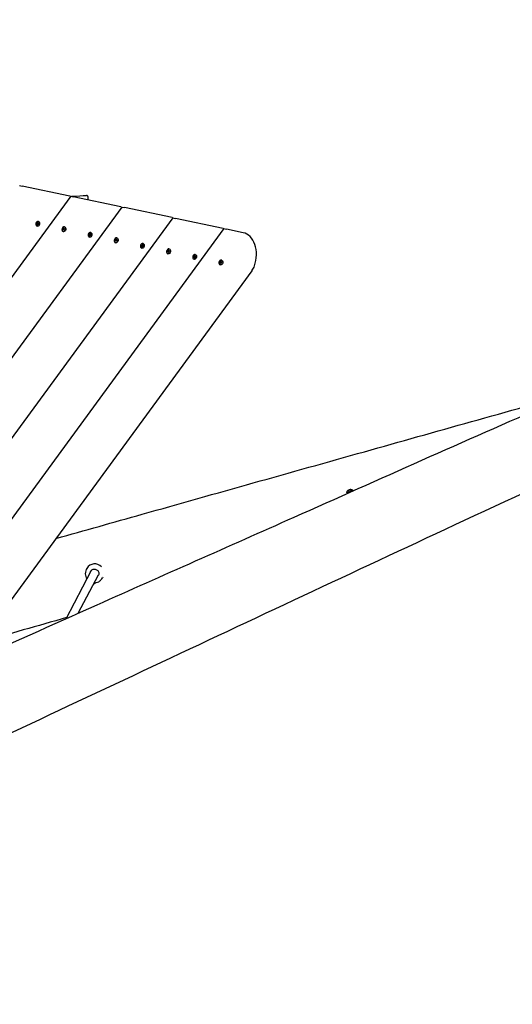
# Model space of a CAD drawing. Units: millimetres. Extents: x 810 to 13745, y -6512 to 2764.
# Drawn here: x 6331 to 7282, y -4823 to -2924 of the extents above; entities that cross this region are included whole.
import ezdxf

# ---------------------------------------------------------------- set-up
doc = ezdxf.new("R2010")
doc.units = ezdxf.units.MM
doc.layers.add('SW_Toestellen', color=2, linetype='Continuous')

msp = doc.modelspace()

# ---------------------------------------------------------------- linework, layer by layer
at = {"layer": 'SW_Toestellen'}
for p, q in [((6330.9, -3244.2), (6336, -3245.2)), ((6428, -3264.6), (6336, -3245.2)), ((6429.5, -3264.9), (5583.8, -4419.1)), ((6428, -3264.6), (6429.5, -3264.9)), ((6429.5, -3264.9), (6434.5, -3266)), ((6526.5, -3285.4), (6434.5, -3266)), ((6463, -3272), (6462.9, -3266.2)), ((6528, -3285.7), (5537.9, -4637)), ((6526.5, -3285.4), (6528, -3285.7)), ((6528, -3285.7), (6533.1, -3286.8)), ((6625.1, -3306.1), (6533.1, -3286.8)), ((6626.6, -3306.5), (5492, -4855)), ((6365.1, -3322.7), (6364.6, -3322.5)), ((6365.7, -3319.7), (6365.2, -3319.6)), ((6366.4, -3316.3), (6365.9, -3316.1)), ((6367.1, -3313.4), (6366.5, -3313.2)), ((6625.1, -3306.1), (6626.6, -3306.5)), ((6626.6, -3306.5), (6631.6, -3307.5)), ((6723.6, -3326.9), (6631.6, -3307.5)), ((6725.1, -3327.2), (5446.1, -5073)), ((6415.6, -3333.3), (6415.1, -3333.2)), ((6416.2, -3330.4), (6415.7, -3330.3)), ((6417, -3326.9), (6416.4, -3326.8)), ((6417.6, -3324), (6417, -3323.9)), ((6466.7, -3341), (6466.2, -3340.9)), ((6467.5, -3337.5), (6466.9, -3337.4)), ((6468.1, -3334.6), (6467.6, -3334.5)), ((6723.6, -3326.9), (6725.1, -3327.2)), ((6725.1, -3327.2), (6730.2, -3328.3)), ((6762.3, -3335.1), (6730.2, -3328.3)), ((6466.1, -3343.9), (6465.6, -3343.8)), ((6516.6, -3354.6), (6516.1, -3354.5)), ((6517.2, -3351.7), (6516.7, -3351.6)), ((6518, -3348.2), (6517.4, -3348.1)), ((6518.6, -3345.3), (6518.1, -3345.2)), ((6568.5, -3358.8), (6567.9, -3358.7)), ((6569.1, -3355.9), (6568.6, -3355.8)), ((6567.1, -3365.2), (6566.6, -3365.1)), ((6567.8, -3362.3), (6567.2, -3362.2)), ((6617.6, -3375.9), (6617.1, -3375.8)), ((6618.3, -3373), (6617.7, -3372.8)), ((6619, -3369.5), (6618.4, -3369.4)), ((6619.6, -3366.6), (6619.1, -3366.5)), ((6670.1, -3377.2), (6669.6, -3377.1)), ((6668.2, -3386.5), (6667.6, -3386.4)), ((6668.8, -3383.6), (6668.2, -3383.5)), ((6669.5, -3380.1), (6668.9, -3380)), ((6718.7, -3397.2), (6718.1, -3397)), ((6719.3, -3394.2), (6718.7, -3394.1)), ((6720, -3390.8), (6719.5, -3390.6)), ((6720.6, -3387.9), (6720.1, -3387.7)), ((6779.4, -3408.5), (5472.1, -5192.7)), ((6966.5, -3831.6), (6966.5, -3831.7)), ((6967.2, -3831.4), (6966.7, -3831.6)), ((6967.5, -3831.2), (6967.5, -3831.2)), ((6967.6, -3831.2), (6968.2, -3831.1)), ((6968.7, -3830.8), (6968.7, -3830.9)), ((6969.2, -3830.6), (6969.2, -3830.6)), ((6974.2, -3832.2), (6974, -3831.8)), ((6974, -3833.4), (6974.2, -3832.2)), ((6963, -3836.5), (6962.8, -3836.1)), ((6964.4, -3837.6), (6963, -3836.5)), ((6460.5, -3982.9), (6459.6, -3984.7)), ((6474, -3984), (6474, -3984.2)), ((6479.9, -3985.3), (6479.9, -3985.4)), ((6420.4, -4079.5), (6468.9, -3987.4)), ((6444.1, -4068.9), (6483, -3994.9)), ((6491.4, -3999.3), (6490.6, -4001))]:
    msp.add_line(p, q, dxfattribs=at)
for centre, major_axis, ratio, start_param, end_param in [((6365.6, -3317.9), (-0.98, -4.65), 0.707107, 3.141593, 6.283185), ((6365.2, -3317.8), (-0.147, -0.697), 0.707107, 4.118117, 5.306661), ((6359.1, -3321.6), (1.69, 8.03), 0.707107, 5.165315, 5.306661), ((6361.1, -3311.9), (1.69, 8.03), 0.707107, 4.118117, 4.259463), ((6365.4, -3319), (-0.147, -0.697), 0.707107, 5.165315, 6.353858), ((6364, -3327.8), (1.69, 8.03), 0.707107, 6.212512, 6.353858), ((6365.9, -3316.8), (0.147, 0.697), 0.707107, 6.212512, 7.401056), ((6368.1, -3308.2), (-1.69, -8.03), 0.707107, 6.212512, 6.353858), ((6366.3, -3319.2), (-0.147, -0.697), 0.707107, 6.212512, 7.401056), ((6371, -3324.1), (-1.69, -8.03), 0.707107, 4.118117, 4.259463), ((6366.7, -3317), (0.147, 0.697), 0.707107, 5.165315, 6.353858), ((6373.1, -3314.4), (-1.69, -8.03), 0.707107, 5.165315, 5.306661), ((6367, -3318.2), (0.147, 0.697), 0.707107, 4.118117, 5.306661), ((6416.1, -3328.5), (-0.98, -4.65), 0.707107, 3.141593, 6.283185), ((6415.7, -3328.5), (-0.147, -0.697), 0.707107, 4.118117, 5.306661), ((6409.6, -3332.3), (1.69, 8.03), 0.707107, 5.165315, 5.306661), ((6411.6, -3322.5), (1.69, 8.03), 0.707107, 4.118117, 4.259463), ((6415.9, -3329.6), (-0.147, -0.697), 0.707107, 5.165315, 6.353858), ((6414.5, -3338.4), (1.69, 8.03), 0.707107, 6.212512, 6.353858), ((6416.4, -3327.5), (0.147, 0.697), 0.707107, 6.212512, 7.401056), ((6418.6, -3318.9), (-1.69, -8.03), 0.707107, 6.212512, 6.353858), ((6416.8, -3329.8), (-0.147, -0.697), 0.707107, 6.212512, 7.401056), ((6421.5, -3334.8), (-1.69, -8.03), 0.707107, 4.118117, 4.259463), ((6417.2, -3327.7), (0.147, 0.697), 0.707107, 5.165315, 6.353858), ((6423.6, -3325), (-1.69, -8.03), 0.707107, 5.165315, 5.306661), ((6417.5, -3328.8), (0.147, 0.697), 0.707107, 4.118117, 5.306661), ((6466.6, -3339.2), (-0.98, -4.65), 0.707107, 3.141593, 6.283185), ((6466.2, -3339.1), (-0.147, -0.697), 0.707107, 4.118117, 5.306661), ((6460.1, -3342.9), (1.69, 8.03), 0.707107, 5.165315, 5.306661), ((6462.1, -3333.1), (1.69, 8.03), 0.707107, 4.118117, 4.259463), ((6466.4, -3340.3), (-0.147, -0.697), 0.707107, 5.165315, 6.353858), ((6465, -3349.1), (1.69, 8.03), 0.707107, 6.212512, 6.353858), ((6466.9, -3338.1), (0.147, 0.697), 0.707107, 6.212512, 7.401056), ((6469.2, -3329.5), (-1.69, -8.03), 0.707107, 6.212512, 6.353858), ((6467.3, -3340.4), (-0.147, -0.697), 0.707107, 6.212512, 7.401056), ((6472.1, -3345.4), (-1.69, -8.03), 0.707107, 4.118117, 4.259463), ((6467.8, -3338.3), (0.147, 0.697), 0.707107, 5.165315, 6.353858), ((6474.1, -3335.7), (-1.69, -8.03), 0.707107, 5.165315, 5.306661), ((6468, -3339.5), (0.147, 0.697), 0.707107, 4.118117, 5.306661), ((6752, -3384), (10.3, 48.9), 0.707107, 4.546165, 6.283185), ((6517.1, -3349.8), (-0.98, -4.65), 0.707107, 3.141593, 6.283185), ((6516.7, -3349.7), (-0.147, -0.697), 0.707107, 4.118117, 5.306661), ((6510.6, -3353.6), (1.69, 8.03), 0.707107, 5.165315, 5.306661), ((6512.7, -3343.8), (1.69, 8.03), 0.707107, 4.118117, 4.259463), ((6516.9, -3350.9), (-0.147, -0.697), 0.707107, 5.165315, 6.353858), ((6515.6, -3359.7), (1.69, 8.03), 0.707107, 6.212512, 6.353858), ((6517.4, -3348.8), (0.147, 0.697), 0.707107, 6.212512, 7.401056), ((6519.7, -3340.2), (-1.69, -8.03), 0.707107, 6.212512, 6.353858), ((6517.8, -3351.1), (-0.147, -0.697), 0.707107, 6.212512, 7.401056), ((6522.6, -3356.1), (-1.69, -8.03), 0.707107, 4.118117, 4.259463), ((6518.3, -3349), (0.147, 0.697), 0.707107, 5.165315, 6.353858), ((6524.6, -3346.3), (-1.69, -8.03), 0.707107, 5.165315, 5.306661), ((6518.5, -3350.1), (0.147, 0.697), 0.707107, 4.118117, 5.306661), ((6567.6, -3360.5), (-0.98, -4.65), 0.707107, 3.141593, 6.283185), ((6567.2, -3360.4), (-0.147, -0.697), 0.707107, 4.118117, 5.306661), ((6561.1, -3364.2), (1.69, 8.03), 0.707107, 5.165315, 5.306661), ((6563.2, -3354.4), (1.69, 8.03), 0.707107, 4.118117, 4.259463), ((6567.9, -3359.4), (0.147, 0.697), 0.707107, 6.212512, 7.401056), ((6570.2, -3350.8), (-1.69, -8.03), 0.707107, 6.212512, 6.353858), ((6568.8, -3359.6), (0.147, 0.697), 0.707107, 5.165315, 6.353858), ((6575.1, -3357), (-1.69, -8.03), 0.707107, 5.165315, 5.306661), ((6569, -3360.8), (0.147, 0.697), 0.707107, 4.118117, 5.306661), ((6567.5, -3361.5), (-0.147, -0.697), 0.707107, 5.165315, 6.353858), ((6566.1, -3370.3), (1.69, 8.03), 0.707107, 6.212512, 6.353858), ((6568.3, -3361.7), (-0.147, -0.697), 0.707107, 6.212512, 7.401056), ((6573.1, -3366.7), (-1.69, -8.03), 0.707107, 4.118117, 4.259463), ((6618.1, -3371.1), (-0.98, -4.65), 0.707107, 3.141593, 6.283185), ((6617.8, -3371), (-0.147, -0.697), 0.707107, 4.118117, 5.306661), ((6611.6, -3374.8), (1.69, 8.03), 0.707107, 5.165315, 5.306661), ((6613.7, -3365.1), (1.69, 8.03), 0.707107, 4.118117, 4.259463), ((6618, -3372.2), (-0.147, -0.697), 0.707107, 5.165315, 6.353858), ((6616.6, -3381), (1.69, 8.03), 0.707107, 6.212512, 6.353858), ((6618.4, -3370.1), (0.147, 0.697), 0.707107, 6.212512, 7.401056), ((6620.7, -3361.4), (-1.69, -8.03), 0.707107, 6.212512, 6.353858), ((6618.8, -3372.4), (-0.147, -0.697), 0.707107, 6.212512, 7.401056), ((6623.6, -3377.4), (-1.69, -8.03), 0.707107, 4.118117, 4.259463), ((6619.3, -3370.2), (0.147, 0.697), 0.707107, 5.165315, 6.353858), ((6625.6, -3367.6), (-1.69, -8.03), 0.707107, 5.165315, 5.306661), ((6619.5, -3371.4), (0.147, 0.697), 0.707107, 4.118117, 5.306661), ((6668.6, -3381.8), (-0.98, -4.65), 0.707107, 3.141593, 6.283185), ((6668.3, -3381.7), (-0.147, -0.697), 0.707107, 4.118117, 5.306661), ((6662.1, -3385.5), (1.69, 8.03), 0.707107, 5.165315, 5.306661), ((6664.2, -3375.7), (1.69, 8.03), 0.707107, 4.118117, 4.259463), ((6668.5, -3382.8), (-0.147, -0.697), 0.707107, 5.165315, 6.353858), ((6667.1, -3391.6), (1.69, 8.03), 0.707107, 6.212512, 6.353858), ((6668.9, -3380.7), (0.147, 0.697), 0.707107, 6.212512, 7.401056), ((6671.2, -3372.1), (-1.69, -8.03), 0.707107, 6.212512, 6.353858), ((6669.3, -3383), (-0.147, -0.697), 0.707107, 6.212512, 7.401056), ((6674.1, -3388), (-1.69, -8.03), 0.707107, 4.118117, 4.259463), ((6669.8, -3380.9), (0.147, 0.697), 0.707107, 5.165315, 6.353858), ((6676.1, -3378.2), (-1.69, -8.03), 0.707107, 5.165315, 5.306661), ((6670, -3382), (0.147, 0.697), 0.707107, 4.118117, 5.306661), ((6719.1, -3392.4), (-0.98, -4.65), 0.707107, 3.141593, 6.283185), ((6718.8, -3392.3), (-0.147, -0.697), 0.707107, 4.118117, 5.306661), ((6712.6, -3396.1), (1.69, 8.03), 0.707107, 5.165315, 5.306661), ((6714.7, -3386.4), (1.69, 8.03), 0.707107, 4.118117, 4.259463), ((6719, -3393.5), (-0.147, -0.697), 0.707107, 5.165315, 6.353858), ((6717.6, -3402.3), (1.69, 8.03), 0.707107, 6.212512, 6.353858), ((6719.4, -3391.3), (0.147, 0.697), 0.707107, 6.212512, 7.401056), ((6721.7, -3382.7), (-1.69, -8.03), 0.707107, 6.212512, 6.353858), ((6719.9, -3393.7), (-0.147, -0.697), 0.707107, 6.212512, 7.401056), ((6724.6, -3398.6), (-1.69, -8.03), 0.707107, 4.118117, 4.259463), ((6720.3, -3391.5), (0.147, 0.697), 0.707107, 5.165315, 6.353858), ((6726.7, -3388.9), (-1.69, -8.03), 0.707107, 5.165315, 5.306661), ((6720.5, -3392.7), (0.147, 0.697), 0.707107, 4.118117, 5.306661), ((6968.4, -3833.9), (5.6, 2.15), 0.032893, 3.126259, 6.298519), ((6968.6, -3834.4), (5.6, 2.15), 0.032893, 3.141595, 6.283183), ((6967.4, -3831.3), (-2.1, -0.81), 0.032893, 5.729536, 6.709422), ((6966.2, -3831.8), (-0.704, -0.271), 0.032893, 0.109291, 0.578113), ((6966.2, -3831.8), (-0.704, -0.271), 0.032893, 0.578113, 1.046936), ((6966.3, -3831.7), (-0.704, -0.271), 0.032893, 5.577659, 6.046482), ((6966.3, -3831.7), (0.704, 0.271), 0.032893, 1.967244, 2.436067), ((6967.4, -3831.3), (-2.1, -0.81), 0.032893, 0.72999, 1.709876), ((6967.4, -3831.3), (2.1, 0.81), 0.032893, 1.304304, 2.28419), ((6967.8, -3831.2), (-0.704, -0.271), 0.032893, 1.39293, 1.861753), ((6968, -3831), (0.704, 0.271), 0.032893, 1.152427, 1.62125), ((6967.8, -3831.2), (-0.704, -0.271), 0.032893, 1.861753, 2.330575), ((6968, -3831), (0.704, 0.271), 0.032893, 0.683605, 1.152427), ((6967.4, -3831.3), (2.1, 0.81), 0.032893, 5.155222, 6.091953), ((6967.4, -3831.3), (2.1, 0.81), 0.032893, 0.06382, 1.000551), ((6969, -3830.7), (0.554, 0.213), 0.032893, 6.219479, 6.723372), ((6969, -3830.7), (0.554, 0.213), 0.032893, 5.715586, 6.219479), ((6476, -3991.1), (-15.5, 8.2), 0.993745, 4.373785, 6.251367), ((6471.7, -4011), (3.25, -0.65), 0.107139, 5.594737, 6.072446)]:
    msp.add_ellipse(centre, major_axis=major_axis, ratio=ratio, start_param=start_param, end_param=end_param, dxfattribs=at)
for centre, major_axis, ratio in [((6366.1, -3318), (0.98, 4.65), 0.707107), ((6416.6, -3328.6), (0.98, 4.65), 0.707107), ((6467.1, -3339.3), (0.98, 4.65), 0.707107), ((6517.6, -3349.9), (0.98, 4.65), 0.707107), ((6568.1, -3360.6), (0.98, 4.65), 0.707107), ((6618.6, -3371.2), (0.98, 4.65), 0.707107), ((6669.1, -3381.9), (0.98, 4.65), 0.707107), ((6719.6, -3392.5), (0.98, 4.65), 0.707107), ((6967.4, -3831.3), (-3.09, -1.19), 0.032893), ((6967.4, -3831.3), (-0.233, -0.09), 0.032893)]:
    msp.add_ellipse(centre, major_axis=major_axis, ratio=ratio, dxfattribs=at)
for points, knots in [([(6222.3, -4168.9), (6308.1, -4129.7), (6394.2, -4091.1), (6607.2, -3996.2), (6734.1, -3940.1), (7025.5, -3810.5), (7189.8, -3736.8), (7504.2, -3600.6), (7654.1, -3537.5), (7854.1, -3443.4), (7908.4, -3417.2), (8002.4, -3372), (8042.2, -3352.9), (8152.8, -3300.3), (8223.8, -3267.3), (8397, -3187.7), (8499.2, -3141.3), (8762.4, -3022.4), (8923.5, -2949.9), (9165.9, -2836.5), (9248.2, -2797.3), (9330.1, -2757.6)], [77.693805, 77.693805, 77.693805, 77.693805, 106.008324, 106.008324, 147.647658, 147.647658, 201.687894, 201.687894, 250.44579, 250.44579, 268.536325, 268.536325, 281.786221, 281.786221, 305.28883, 305.28883, 338.968854, 338.968854, 391.938799, 391.938799, 419.295834, 419.295834, 419.295834, 419.295834]), ([(9232.8, -2946.1), (9162.5, -2978.8), (9092.1, -3011.4), (8821.1, -3137.1), (8620.5, -3230.1), (8218.4, -3416.1), (8016.6, -3508.7), (7606.1, -3697.3), (7397.5, -3793.4), (6994, -3981.1), (6799.1, -4072.6), (6412.3, -4254.1), (6220.3, -4343.7), (6028.3, -4433.5)], [16.737446, 16.737446, 16.737446, 16.737446, 40.000109, 40.000109, 106.378222, 106.378222, 173.006232, 173.006232, 241.948268, 241.948268, 306.592406, 306.592406, 370.198867, 370.198867, 370.198867, 370.198867]), ([(6430.1, -3265.1), (6431.6, -3265), (6433.1, -3264.9), (6442.9, -3264.3), (6451.3, -3263.8), (6459.7, -3263.3)], [126.510554, 126.510554, 126.510554, 126.510554, 126.957127, 126.957127, 129.479651, 129.479651, 129.479651, 129.479651]), ([(6462.9, -3266.2), (6462.9, -3266.2), (6462.9, -3266.2), (6462.9, -3266.2), (6462.9, -3266.2), (6462.9, -3266.1), (6462.9, -3266.1), (6462.9, -3266.1), (6462.9, -3266.1), (6462.9, -3266), (6462.9, -3266), (6462.9, -3265.9), (6462.9, -3265.9), (6462.9, -3265.8), (6462.9, -3265.7), (6462.8, -3265.5), (6462.8, -3265.4), (6462.7, -3265.1), (6462.7, -3265), (6462.4, -3264.5), (6462.3, -3264.4), (6462, -3264.1), (6461.9, -3263.9), (6461.4, -3263.6), (6461.1, -3263.4), (6460.3, -3263.3), (6460, -3263.2), (6459.7, -3263.3)], [-3.0408744, -3.0408744, -3.0408744, -3.0408744, -3.0147252, -3.0147252, -2.9885761, -2.9885761, -2.962427, -2.962427, -2.9493524, -2.9493524, -2.9409208, -2.9409208, -2.9304994, -2.9304994, -2.9230426, -2.9230426, -2.9188824, -2.9188824, -2.9152529, -2.9152529, -2.9135213, -2.9135213, -2.9125062, -2.9125062, -2.9110413, -2.9110413, -2.9101287, -2.9101287, -2.9101287, -2.9101287]), ([(6779.4, -3408.5), (6779.6, -3408.1), (6779.9, -3407.8), (6780.9, -3406.3), (6781.8, -3405), (6783.3, -3402.1), (6783.9, -3400.6), (6784.4, -3399.3)], [0.9393361, 0.9393361, 0.9393361, 0.9393361, 1.0528823, 1.0528823, 1.4940577, 1.4940577, 1.9352331, 1.9352331, 1.9352331, 1.9352331]), ([(6401, -3924.9), (6456.5, -3909.2), (6512, -3893.6), (6710.5, -3837.8), (6853.6, -3797.6), (7134.5, -3718.7), (7272.5, -3680), (7410.6, -3641.3)], [95.818466, 95.818466, 95.818466, 95.818466, 113.136516, 113.136516, 157.764248, 157.764248, 200.81116, 200.81116, 200.81116, 200.81116]), ([(6962.8, -3836.1), (6962.8, -3835.6), (6962.9, -3835.1), (6963.1, -3834.4), (6963.2, -3834.1), (6963.5, -3833.6), (6963.6, -3833.4), (6963.8, -3833.1), (6963.9, -3832.9), (6964.1, -3832.7), (6964.2, -3832.6), (6964.3, -3832.5)], [2.51890618, 2.51890618, 2.51890618, 2.51890618, 2.52862558, 2.52862558, 2.53834499, 2.53834499, 2.54806439, 2.54806439, 2.55778379, 2.55778379, 2.5675032, 2.5675032, 2.5675032, 2.5675032]), ([(6965.7, -3832), (6965.6, -3832), (6965.6, -3832), (6965.6, -3832), (6965.6, -3832), (6965.6, -3832), (6965.6, -3831.9), (6965.6, -3831.9)], [0.0680812, 0.0680812, 0.0680812, 0.0680812, 0.07701443, 0.07701443, 0.11533898, 0.11533898, 0.11906664, 0.11906664, 0.11906664, 0.11906664]), ([(6965.7, -3831.9), (6965.7, -3831.9), (6965.7, -3831.9), (6965.7, -3831.9), (6965.7, -3831.9), (6965.7, -3831.9), (6965.7, -3831.9), (6965.7, -3831.9), (6965.7, -3831.9), (6965.7, -3831.9), (6965.7, -3831.9), (6965.7, -3831.9), (6965.7, -3831.9), (6965.7, -3831.9), (6965.7, -3831.9), (6965.7, -3831.9), (6965.7, -3831.9), (6965.7, -3831.9), (6965.7, -3831.9), (6965.8, -3831.9), (6965.8, -3831.9), (6965.8, -3832)], [1.132549096, 1.132549096, 1.132549096, 1.132549096, 1.132554249, 1.132554249, 1.132559402, 1.132559402, 1.132588818, 1.132588818, 1.132739334, 1.132739334, 1.13288985, 1.13288985, 1.133425715, 1.133425715, 1.13396158, 1.13396158, 1.13503331, 1.13503331, 1.137176771, 1.137176771, 1.140751458, 1.140751458, 1.140751458, 1.140751458]), ([(6965.8, -3832), (6965.8, -3831.9), (6965.8, -3831.9), (6965.8, -3831.9), (6965.7, -3831.9), (6965.7, -3831.9), (6965.7, -3831.9), (6965.7, -3831.9), (6965.7, -3831.9), (6965.7, -3831.9), (6965.7, -3831.9), (6965.7, -3831.9), (6965.7, -3831.9), (6965.7, -3831.9), (6965.7, -3831.9), (6965.7, -3831.9), (6965.7, -3831.9), (6965.7, -3831.9), (6965.7, -3831.9), (6965.7, -3831.9), (6965.7, -3831.9), (6965.7, -3831.9)], [1.124201108, 1.124201108, 1.124201108, 1.124201108, 1.127921421, 1.127921421, 1.130064882, 1.130064882, 1.131136612, 1.131136612, 1.131672477, 1.131672477, 1.132208342, 1.132208342, 1.132358858, 1.132358858, 1.132509374, 1.132509374, 1.13253879, 1.13253879, 1.132543943, 1.132543943, 1.132549096, 1.132549096, 1.132549096, 1.132549096]), ([(6965.8, -3832), (6965.8, -3832), (6965.8, -3832), (6965.7, -3832), (6965.7, -3832), (6965.7, -3832)], [0.12390691, 0.12390691, 0.12390691, 0.12390691, 0.13519243, 0.13519243, 0.15042666, 0.15042666, 0.15042666, 0.15042666]), ([(6966, -3831.8), (6966, -3831.8), (6966, -3831.8), (6966.1, -3831.7), (6966.3, -3831.7), (6966.4, -3831.6), (6966.5, -3831.6), (6966.5, -3831.6)], [0.18826043, 0.18826043, 0.18826043, 0.18826043, 0.19198809, 0.19198809, 0.23031264, 0.23031264, 0.23924587, 0.23924587, 0.23924587, 0.23924587]), ([(6966.5, -3831.6), (6966.5, -3831.6), (6966.6, -3831.6), (6966.7, -3831.6), (6966.8, -3831.6), (6966.9, -3831.5), (6966.9, -3831.5), (6967, -3831.5)], [0.03017498, 0.03017498, 0.03017498, 0.03017498, 0.04540921, 0.04540921, 0.06785501, 0.06785501, 0.08147468, 0.08147468, 0.08147468, 0.08147468]), ([(6967.5, -3831.2), (6967.5, -3831.2), (6967.5, -3831.2), (6967.6, -3831.1), (6967.8, -3831.1), (6967.9, -3831), (6967.9, -3831), (6967.9, -3831)], [0.0680812, 0.0680812, 0.0680812, 0.0680812, 0.07701443, 0.07701443, 0.11533898, 0.11533898, 0.11906664, 0.11906664, 0.11906664, 0.11906664]), ([(6968.2, -3830.9), (6968.2, -3830.9), (6968.2, -3830.9), (6968.2, -3830.9), (6968.2, -3830.9), (6968.2, -3830.9), (6968.2, -3830.9), (6968.2, -3830.9), (6968.2, -3830.9), (6968.2, -3830.9), (6968.2, -3830.9), (6968.2, -3830.9), (6968.2, -3830.9), (6968.2, -3830.9), (6968.2, -3830.9), (6968.2, -3830.9), (6968.2, -3830.9), (6968.3, -3830.9), (6968.3, -3830.9), (6968.3, -3831), (6968.3, -3831), (6968.3, -3831), (6968.3, -3831), (6968.3, -3831)], [1.1325491, 1.1325491, 1.1325491, 1.1325491, 1.13255425, 1.13255425, 1.1325594, 1.1325594, 1.13258882, 1.13258882, 1.13273933, 1.13273933, 1.13288985, 1.13288985, 1.13342571, 1.13342571, 1.13396158, 1.13396158, 1.13503331, 1.13503331, 1.13717677, 1.13717677, 1.1455219, 1.1455219, 1.14581559, 1.14581559, 1.14581559, 1.14581559]), ([(6968.3, -3831), (6968.3, -3831), (6968.3, -3831), (6968.3, -3831), (6968.3, -3831), (6968.3, -3830.9), (6968.3, -3830.9), (6968.3, -3830.9), (6968.3, -3830.9), (6968.2, -3830.9), (6968.2, -3830.9), (6968.2, -3830.9), (6968.2, -3830.9), (6968.2, -3830.9), (6968.2, -3830.9), (6968.2, -3830.9), (6968.2, -3830.9), (6968.2, -3830.9), (6968.2, -3830.9), (6968.2, -3830.9), (6968.2, -3830.9), (6968.2, -3830.9), (6968.2, -3830.9), (6968.2, -3830.9)], [1.11932097, 1.11932097, 1.11932097, 1.11932097, 1.11957629, 1.11957629, 1.12792142, 1.12792142, 1.13006488, 1.13006488, 1.13113661, 1.13113661, 1.13167248, 1.13167248, 1.13220834, 1.13220834, 1.13235886, 1.13235886, 1.13250937, 1.13250937, 1.13253879, 1.13253879, 1.13254394, 1.13254394, 1.1325491, 1.1325491, 1.1325491, 1.1325491]), ([(6968.5, -3830.8), (6968.5, -3830.8), (6968.5, -3830.8), (6968.6, -3830.8), (6968.7, -3830.8), (6968.7, -3830.8), (6968.7, -3830.8), (6968.7, -3830.8)], [0.18826043, 0.18826043, 0.18826043, 0.18826043, 0.19198809, 0.19198809, 0.23031264, 0.23031264, 0.23924587, 0.23924587, 0.23924587, 0.23924587]), ([(6968.7, -3830.8), (6968.7, -3830.8), (6968.7, -3830.8), (6968.7, -3830.8), (6968.7, -3830.8), (6968.7, -3830.8), (6968.7, -3830.8), (6968.8, -3830.8), (6968.8, -3830.8), (6968.9, -3830.8), (6969, -3830.7), (6969.1, -3830.7), (6969.2, -3830.6), (6969.2, -3830.6)], [0.030175, 0.030175, 0.030175, 0.030175, 0.0454092, 0.0454092, 0.067855, 0.067855, 0.0903008, 0.0903008, 0.1127466, 0.1127466, 0.1351924, 0.1351924, 0.1504267, 0.1504267, 0.1504267, 0.1504267]), ([(6969.2, -3830.6), (6969.3, -3830.6), (6969.3, -3830.6), (6969.4, -3830.5), (6969.5, -3830.5), (6969.5, -3830.5)], [0.03869864, 0.03869864, 0.03869864, 0.03869864, 0.05578268, 0.05578268, 0.08226054, 0.08226054, 0.08226054, 0.08226054]), ([(6970.5, -3830.1), (6970.6, -3830.1), (6970.7, -3830.1), (6971, -3830.2), (6971.2, -3830.2), (6971.6, -3830.3), (6971.9, -3830.4), (6972.4, -3830.6), (6972.7, -3830.8), (6973.3, -3831.2), (6973.6, -3831.4), (6974, -3831.8)], [5.58123442, 5.58123442, 5.58123442, 5.58123442, 5.59095382, 5.59095382, 5.60067323, 5.60067323, 5.61039263, 5.61039263, 5.62011203, 5.62011203, 5.62983144, 5.62983144, 5.62983144, 5.62983144]), ([(6459.6, -3984.7), (6458.7, -3986.3), (6458.1, -3988.1), (6457.5, -3991.8), (6457.5, -3993.6), (6458.1, -3997.3), (6458.7, -3999.1), (6459.9, -4001.5), (6460.3, -4002.1), (6460.8, -4002.8)], [5.997261, 5.997261, 5.997261, 5.997261, 6.316826, 6.316826, 6.636479, 6.636479, 6.956358, 6.956358, 7.092986, 7.092986, 7.092986, 7.092986]), ([(6467.8, -3988.4), (6468.2, -3987.6), (6468.8, -3986.9), (6470.1, -3985.6), (6470.8, -3985.1), (6472.5, -3984.4), (6473.3, -3984.1), (6475.1, -3983.9), (6476.1, -3983.9), (6477.8, -3984.3), (6478.7, -3984.6), (6480.3, -3985.5), (6481, -3986.1), (6482.2, -3987.4), (6482.7, -3988.2), (6483.4, -3989.8), (6483.7, -3990.7), (6483.8, -3992.5), (6483.8, -3993.4), (6483.4, -3995), (6483.2, -3995.7), (6482.8, -3996.3)], [0.285924, 0.285924, 0.285924, 0.285924, 0.609023, 0.609023, 0.931469, 0.931469, 1.252272, 1.252272, 1.571173, 1.571173, 1.888663, 1.888663, 2.205709, 2.205709, 2.523413, 2.523413, 2.842667, 2.842667, 3.163824, 3.163824, 3.427517, 3.427517, 3.427517, 3.427517]), ([(6474.9, -4010.2), (6476.1, -4010.3), (6477.2, -4010.2), (6480.2, -4009.6), (6481.9, -4009), (6485.2, -4007.2), (6486.7, -4006), (6489, -4003.6), (6489.9, -4002.3), (6490.6, -4001)], [8.043129, 8.043129, 8.043129, 8.043129, 8.237625, 8.237625, 8.557728, 8.557728, 8.877559, 8.877559, 9.138854, 9.138854, 9.138854, 9.138854]), ([(6474.9, -4011.7), (6475, -4011.7), (6475.1, -4011.6), (6475.4, -4011.5), (6475.6, -4011.5), (6476, -4011.3), (6476.2, -4011.2), (6476.7, -4010.9), (6477, -4010.7), (6477.4, -4010.3), (6477.5, -4010.2), (6477.6, -4010.1)], [2.4098406, 2.4098406, 2.4098406, 2.4098406, 2.4419434, 2.4419434, 2.4740462, 2.4740462, 2.506149, 2.506149, 2.5382518, 2.5382518, 2.5519936, 2.5519936, 2.5519936, 2.5519936])]:
    msp.add_open_spline(points, degree=3, knots=knots, dxfattribs=at)
for points in [[(6967.4, -3831.3), (6967.4, -3831.3), (6967.5, -3831.2), (6967.5, -3831.2)], [(6969.5, -3830.5), (6969.4, -3830.5), (6969.4, -3830.5), (6969.4, -3830.5)], [(6421.4, -4077.5), (6365.8, -4093.4), (6310.2, -4109.1), (6254.6, -4124.7)]]:
    msp.add_open_spline(points, degree=3, dxfattribs=at)

doc.saveas('drawing.dxf')
